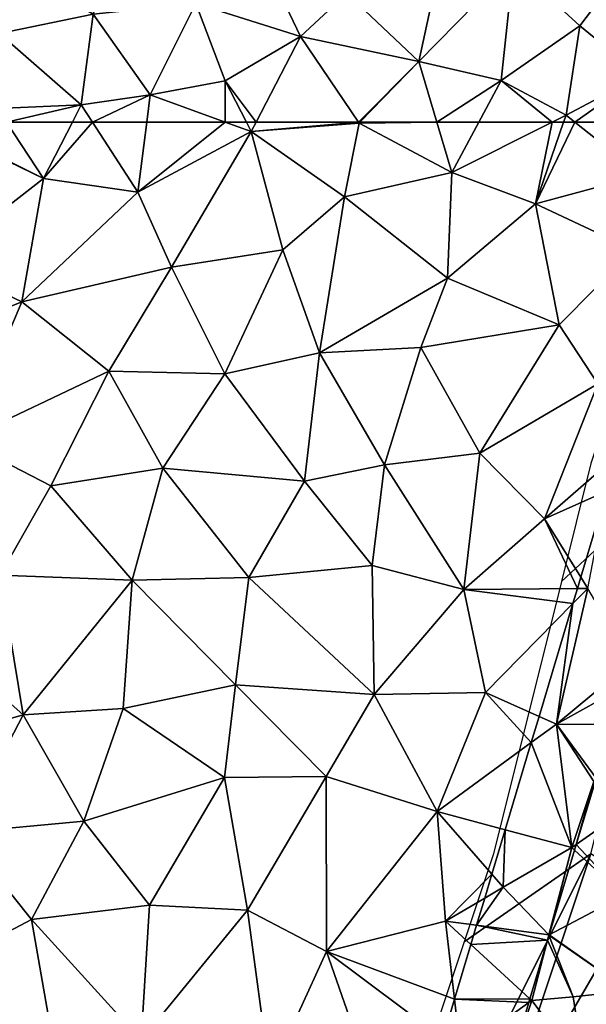
# Model space of a CAD drawing. Extents: x 571000 to 572033, y 6225000 to 6226022.
# Drawn here: x 571383 to 571412, y 6225330 to 6225380 of the extents above; entities that cross this region are included whole.
import ezdxf

# ---------------------------------------------------------------- set-up
doc = ezdxf.new("R2010")
doc.units = 0
doc.header["$MEASUREMENT"] = 0
for name, color, linetype in [('Skov', 109, 'Continuous'), ('Terraen', 33, 'Continuous'), ('Terraen_skov', 33, 'Continuous'), ('Terraen_sportsanlæg', 33, 'Continuous')]:
    doc.layers.add(name, color=color, linetype=linetype)

# ---------------------------------------------------------------- blocks, each defined once
blk = doc.blocks.new('1km_6225_571_UTM32_ACAD_1_FMEBLOCK14')
at = {"layer": 'Terraen_sportsanlæg', "color": 92, "true_color": 0x00cc00}
for points in [[(-23.39, 10.842, 72.928), (-22.24, 11.568, 72.933), (-23.39, 11.91, 72.936)], [(-22.24, 11.568, 72.933), (-23.39, 9.659, 72.924), (-17.263, 10.088, 72.942)], [(-23.39, 10.842, 72.928), (-23.39, 9.659, 72.924), (-22.24, 11.568, 72.933)], [(-23.39, 9.659, 72.924), (-17, 9.24, 72.94), (-17.263, 10.088, 72.942)], [(-23.39, 9.659, 72.924), (-23.39, 6.606, 72.94), (-17, 9.24, 72.94)], [(-16.426, 9.839, 72.941), (-17.263, 10.088, 72.942), (-17, 9.24, 72.94)], [(-14.7, 9.326, 72.933), (-16.426, 9.839, 72.941), (-17, 9.24, 72.94)], [(-23.39, 6.606, 72.94), (-23.39, 5.879, 72.942), (-17, 9.24, 72.94)], [(-23.39, 5.879, 72.942), (-17.28, 2.77, 72.96), (-17, 9.24, 72.94)], [(-11.635, 8.415, 72.926), (-14.7, 9.326, 72.933), (-17.28, 2.77, 72.96)], [(-14.7, 9.326, 72.933), (-17, 9.24, 72.94), (-17.28, 2.77, 72.96)], [(-11.635, 8.415, 72.926), (-17.28, 2.77, 72.96), (-13.29, 1.01, 72.95)], [(-10.975, 8.219, 72.924), (-11.635, 8.415, 72.926), (-13.29, 1.01, 72.95)], [(-9.815, 7.874, 72.915), (-10.975, 8.219, 72.924), (-13.29, 1.01, 72.95)], [(-9.815, 7.874, 72.915), (-13.29, 1.01, 72.95), (-7.53, 3.01, 72.9)], [(-6.528, 6.897, 72.88), (-9.815, 7.874, 72.915), (-7.53, 3.01, 72.9)], [(-6.528, 6.897, 72.88), (-7.53, 3.01, 72.9), (-5.5, 6.24, 72.87)], [(-5.455, 6.578, 72.87), (-6.528, 6.897, 72.88), (-5.5, 6.24, 72.87)], [(-5.065, 6.462, 72.867), (-5.455, 6.578, 72.87), (-5.5, 6.24, 72.87)], [(-5.5, 6.24, 72.87), (-7.53, 3.01, 72.9), (-0.03, 0.3, 72.86)], [(-5.065, 6.462, 72.867), (-5.5, 6.24, 72.87), (0.72, 4.69, 72.85)], [(-5.5, 6.24, 72.87), (-0.03, 0.3, 72.86), (0.72, 4.69, 72.85)], [(0.719, 4.743, 72.85), (-5.065, 6.462, 72.867), (0.72, 4.69, 72.85)], [(-23.39, 5.879, 72.942), (-23.39, 0.764, 73.015), (-17.28, 2.77, 72.96)], [(0.72, 4.69, 72.85), (-0.03, 0.3, 72.86), (4.49, 0.3, 72.84)], [(0.753, 4.733, 72.85), (0.719, 4.743, 72.85), (0.72, 4.69, 72.85)], [(0.959, 4.672, 72.849), (0.753, 4.733, 72.85), (0.72, 4.69, 72.85)], [(0.959, 4.672, 72.849), (0.72, 4.69, 72.85), (4.49, 0.3, 72.84)], [(2.78, 4.13, 72.841), (0.959, 4.672, 72.849), (4.49, 0.3, 72.84)], [(6.371, 3.062, 72.826), (2.78, 4.13, 72.841), (4.49, 0.3, 72.84)], [(10.375, 1.872, 72.837), (6.371, 3.062, 72.826), (4.49, 0.3, 72.84)], [(-23.39, 0.272, 73.019), (-17.54, -2.69, 73.01), (-17.28, 2.77, 72.96)], [(-23.39, 0.272, 73.019), (-17.28, 2.77, 72.96), (-23.39, 0.764, 73.015)], [(-13.29, 1.01, 72.95), (-17.28, 2.77, 72.96), (-17.54, -2.69, 73.01)], [(-7.53, 3.01, 72.9), (-13.29, 1.01, 72.95), (-9.78, -1.66, 72.97)], [(-7.53, 3.01, 72.9), (-9.78, -1.66, 72.97), (-3.63, -1.55, 72.93)], [(-7.53, 3.01, 72.9), (-3.63, -1.55, 72.93), (-0.03, 0.3, 72.86)], [(10.375, 1.872, 72.837), (4.49, 0.3, 72.84), (10.99, 1.43, 72.84)], [(11.103, 1.655, 72.842), (10.375, 1.872, 72.837), (10.99, 1.43, 72.84)], [(11.103, 1.655, 72.842), (10.99, 1.43, 72.84), (11.428, 1.558, 72.841)], [(11.428, 1.558, 72.841), (10.99, 1.43, 72.84), (17.42, -0.69, 72.84)], [(17.296, -0.187, 72.841), (11.428, 1.558, 72.841), (17.42, -0.69, 72.84)], [(-13.29, 1.01, 72.95), (-17.54, -2.69, 73.01), (-9.78, -1.66, 72.97)], [(4.49, 0.3, 72.84), (6.56, -2.88, 72.85), (10.99, 1.43, 72.84)], [(10.99, 1.43, 72.84), (6.56, -2.88, 72.85), (10.14, -3.86, 72.86)], [(10.99, 1.43, 72.84), (10.14, -3.86, 72.86), (15.91, -3.83, 72.84)], [(10.99, 1.43, 72.84), (15.91, -3.83, 72.84), (17.42, -0.69, 72.84)], [(-23.39, 0.272, 73.019), (-23.39, -4.486, 73.043), (-17.54, -2.69, 73.01)], [(-0.03, 0.3, 72.86), (-3.63, -1.55, 72.93), (1.59, -5.3, 72.91)], [(4.49, 0.3, 72.84), (-0.03, 0.3, 72.86), (1.59, -5.3, 72.91)], [(4.49, 0.3, 72.84), (1.59, -5.3, 72.91), (6.56, -2.88, 72.85)], [(18.195, -0.454, 72.879), (17.296, -0.187, 72.841), (17.42, -0.69, 72.84)], [(17.42, -0.69, 72.84), (18.38, -0.51, 72.883), (18.195, -0.454, 72.879)], [(17.42, -0.69, 72.84), (15.91, -3.83, 72.84), (20.63, -5.89, 72.74)], [(17.42, -0.69, 72.84), (20.473, -1.328, 72.927), (18.38, -0.51, 72.883)], [(20.63, -5.89, 72.74), (20.473, -1.328, 72.927), (17.42, -0.69, 72.84)], [(23.065, -3.554, 72.76), (20.473, -1.328, 72.927), (20.63, -5.89, 72.74)], [(23.065, -3.554, 72.76), (23.39, -2.47, 72.794), (20.473, -1.328, 72.927)], [(-9.78, -1.66, 72.97), (-17.54, -2.69, 73.01), (-11.41, -6.38, 73.02)], [(-9.78, -1.66, 72.97), (-11.41, -6.38, 73.02), (-6.15, -5.83, 72.98)], [(-9.78, -1.66, 72.97), (-6.15, -5.83, 72.98), (-3.63, -1.55, 72.93)], [(-0.78, -7.52, 72.95), (-3.63, -1.55, 72.93), (-6.15, -5.83, 72.98)], [(-0.78, -7.52, 72.95), (1.59, -5.3, 72.91), (-3.63, -1.55, 72.93)], [(-23.39, -4.486, 73.043), (-23.01, -7.4, 73.09), (-17.54, -2.69, 73.01)], [(-17.54, -2.69, 73.01), (-23.01, -7.4, 73.09), (-16.22, -7.37, 73.04)], [(-17.54, -2.69, 73.01), (-16.22, -7.37, 73.04), (-11.41, -6.38, 73.02)], [(1.59, -5.3, 72.91), (5.28, -8.8, 72.91), (6.56, -2.88, 72.85)], [(10.14, -3.86, 72.86), (6.56, -2.88, 72.85), (5.28, -8.8, 72.91)], [(10.14, -3.86, 72.86), (5.28, -8.8, 72.91), (9.5, -9.79, 72.91)], [(10.14, -3.86, 72.86), (9.5, -9.79, 72.91), (13.54, -6.98, 72.85)], [(15.91, -3.83, 72.84), (10.14, -3.86, 72.86), (13.54, -6.98, 72.85)], [(15.91, -3.83, 72.84), (13.54, -6.98, 72.85), (16.66, -9.53, 72.81)], [(15.91, -3.83, 72.84), (16.66, -9.53, 72.81), (20.63, -5.89, 72.74)], [(23.065, -3.554, 72.76), (20.63, -5.89, 72.74), (22.495, -5.461, 72.983)], [(-23.39, -4.486, 73.043), (-23.39, -6.81, 73.081), (-23.01, -7.4, 73.09)], [(-0.78, -7.52, 72.95), (5.28, -8.8, 72.91), (1.59, -5.3, 72.91)], [(22.495, -5.461, 72.983), (20.63, -5.89, 72.74), (22.084, -6.834, 72.797)], [(-6.15, -5.83, 72.98), (-11.41, -6.38, 73.02), (-8.48, -10.51, 73.01)], [(-6.15, -5.83, 72.98), (-8.48, -10.51, 73.01), (-4.64, -9.8, 72.98)], [(-0.78, -7.52, 72.95), (-6.15, -5.83, 72.98), (-4.64, -9.8, 72.98)], [(21.024, -10.377, 72.67), (20.63, -5.89, 72.74), (16.66, -9.53, 72.81)], [(22.084, -6.834, 72.797), (20.63, -5.89, 72.74), (21.024, -10.377, 72.67)], [(-16.22, -7.37, 73.04), (-12.02, -11.03, 73.04), (-11.41, -6.38, 73.02)], [(-11.41, -6.38, 73.02), (-12.02, -11.03, 73.04), (-8.48, -10.51, 73.01)], [(-23.39, -6.81, 73.081), (-23.39, -7.669, 73.092), (-23.01, -7.4, 73.09)], [(13.54, -6.98, 72.85), (9.5, -9.79, 72.91), (12.83, -11.55, 72.85)], [(13.54, -6.98, 72.85), (12.83, -11.55, 72.85), (16.66, -9.53, 72.81)], [(-19.996, -11.91, 73.11), (-23.01, -7.4, 73.09), (-23.39, -9.268, 73.106)], [(-23.39, -9.268, 73.106), (-23.01, -7.4, 73.09), (-23.39, -7.669, 73.092)], [(-19.856, -11.91, 73.11), (-16.22, -7.37, 73.04), (-23.01, -7.4, 73.09)], [(-19.996, -11.91, 73.11), (-19.901, -11.91, 73.11), (-23.01, -7.4, 73.09)], [(-19.856, -11.91, 73.11), (-23.01, -7.4, 73.09), (-19.901, -11.91, 73.11)], [(-19.733, -11.91, 73.109), (-16.22, -7.37, 73.04), (-19.856, -11.91, 73.11)], [(-19.733, -11.91, 73.109), (-16.31, -11.21, 73.08), (-16.22, -7.37, 73.04)], [(-16.22, -7.37, 73.04), (-16.31, -11.21, 73.08), (-12.02, -11.03, 73.04)], [(-3.047, -11.91, 72.995), (-0.78, -7.52, 72.95), (-4.64, -9.8, 72.98)], [(2.186, -11.91, 72.95), (-0.78, -7.52, 72.95), (-3.047, -11.91, 72.995)], [(5.28, -8.8, 72.91), (-0.78, -7.52, 72.95), (2.186, -11.91, 72.95)], [(2.268, -11.91, 72.949), (5.28, -8.8, 72.91), (2.186, -11.91, 72.95)], [(6.202, -11.91, 72.921), (5.28, -8.8, 72.91), (2.268, -11.91, 72.949)], [(9.5, -9.79, 72.91), (5.28, -8.8, 72.91), (6.202, -11.91, 72.921)], [(-23.39, -11.028, 73.119), (-19.996, -11.91, 73.11), (-23.39, -9.268, 73.106)], [(16.66, -9.53, 72.81), (12.83, -11.55, 72.85), (13.284, -11.91, 72.843)], [(16.683, -11.91, 72.801), (16.66, -9.53, 72.81), (13.284, -11.91, 72.843)], [(16.66, -9.53, 72.81), (20.003, -11.91, 72.692), (20.854, -10.943, 72.668)], [(16.683, -11.91, 72.801), (20.003, -11.91, 72.692), (16.66, -9.53, 72.81)], [(21.024, -10.377, 72.67), (16.66, -9.53, 72.81), (20.854, -10.943, 72.668)], [(-4.64, -9.8, 72.98), (-8.48, -10.51, 73.01), (-4.643, -11.91, 73.003)], [(-3.553, -11.91, 72.996), (-4.64, -9.8, 72.98), (-4.643, -11.91, 73.003)], [(-3.047, -11.91, 72.995), (-4.64, -9.8, 72.98), (-3.553, -11.91, 72.996)], [(8.361, -11.91, 72.919), (9.5, -9.79, 72.91), (6.202, -11.91, 72.921)], [(12.115, -11.91, 72.86), (9.5, -9.79, 72.91), (8.361, -11.91, 72.919)], [(12.115, -11.91, 72.86), (12.83, -11.55, 72.85), (9.5, -9.79, 72.91)], [(-8.48, -10.51, 73.01), (-12.02, -11.03, 73.04), (-11.449, -11.91, 73.042)], [(-8.66, -11.91, 73.021), (-8.48, -10.51, 73.01), (-11.449, -11.91, 73.042)], [(-4.643, -11.91, 73.003), (-8.48, -10.51, 73.01), (-8.66, -11.91, 73.021)], [(-19.996, -11.91, 73.11), (-23.39, -11.028, 73.119), (-23.39, -11.91, 73.124)], [(-12.02, -11.03, 73.04), (-16.31, -11.21, 73.08), (-15.851, -11.91, 73.082)], [(-12.469, -11.91, 73.052), (-12.02, -11.03, 73.04), (-15.851, -11.91, 73.082)], [(-11.449, -11.91, 73.042), (-12.02, -11.03, 73.04), (-12.469, -11.91, 73.052)], [(20.003, -11.91, 72.692), (20.749, -11.293, 72.67), (20.854, -10.943, 72.668)], [(-15.851, -11.91, 73.082), (-16.31, -11.21, 73.08), (-19.733, -11.91, 73.109)], [(12.707, -11.91, 72.851), (12.83, -11.55, 72.85), (12.115, -11.91, 72.86)], [(13.284, -11.91, 72.843), (12.83, -11.55, 72.85), (12.707, -11.91, 72.851)], [(20.565, -11.91, 72.744), (20.749, -11.293, 72.67), (20.003, -11.91, 72.692)]]:
    blk.add_polyline3d(points, close=True, dxfattribs=at)
blk = doc.blocks.new('1km_6225_571_UTM32_ACAD_1_FMEBLOCK24')
at = {"layer": 'Terraen', "color": 9, "true_color": 0xbbbbbb}
for points in [[(-26.736, 39.174, 72.801), (-26.38, 38.6, 72.79), (-25.413, 43.593, 72.814)], [(-26.909, 38.595, 72.798), (-26.38, 38.6, 72.79), (-26.736, 39.174, 72.801)], [(-27.98, 31.65, 72.86), (-26.38, 38.6, 72.79), (-27.139, 37.828, 72.802)], [(-24.157, 34.832, 73.625), (-26.38, 38.6, 72.79), (-27.98, 31.65, 72.86)], [(-26.909, 38.595, 72.798), (-27.139, 37.828, 72.802), (-26.38, 38.6, 72.79)], [(-28.869, 32.046, 72.862), (-27.98, 31.65, 72.86), (-27.139, 37.828, 72.802)], [(-24.157, 34.832, 73.625), (-27.98, 31.65, 72.86), (-24.536, 33.568, 73.614)], [(-24.536, 33.568, 73.614), (-27.98, 31.65, 72.86), (-25.119, 31.628, 73.455)], [(-29.269, 30.708, 72.862), (-27.98, 31.65, 72.86), (-28.869, 32.046, 72.862)], [(-27.2, 25.32, 73.73), (-27.98, 31.65, 72.86), (-29.269, 30.708, 72.862)], [(-25.119, 31.628, 73.455), (-27.98, 31.65, 72.86), (-25.944, 28.886, 73.69)], [(-27.98, 31.65, 72.86), (-26.07, 28.71, 73.69), (-25.944, 28.886, 73.69)], [(-27.2, 25.32, 73.73), (-26.07, 28.71, 73.69), (-27.98, 31.65, 72.86)], [(-30.607, 26.239, 73.305), (-27.2, 25.32, 73.73), (-29.269, 30.708, 72.862)], [(-26.07, 28.71, 73.69), (-27.2, 25.32, 73.73), (-26.966, 25.483, 73.718)], [(-26.002, 28.692, 73.686), (-26.07, 28.71, 73.69), (-26.966, 25.483, 73.718)], [(-31.29, 23.956, 72.845), (-30.71, 23.29, 72.84), (-30.607, 26.239, 73.305)], [(-30.71, 23.29, 72.84), (-27.2, 25.32, 73.73), (-30.607, 26.239, 73.305)], [(-28.37, 20.85, 73.76), (-27.2, 25.32, 73.73), (-30.71, 23.29, 72.84)], [(-27.2, 25.32, 73.73), (-28.37, 20.85, 73.76), (-28.357, 20.856, 73.759)], [(-27.055, 25.187, 73.721), (-27.2, 25.32, 73.73), (-28.357, 20.856, 73.759)], [(-27.055, 25.187, 73.721), (-26.966, 25.483, 73.718), (-27.2, 25.32, 73.73)], [(-31.657, 22.731, 72.856), (-30.71, 23.29, 72.84), (-31.29, 23.956, 72.845)], [(-32.073, 21.34, 73.151), (-28.37, 20.85, 73.76), (-30.71, 23.29, 72.84)], [(-32.073, 21.34, 73.151), (-30.71, 23.29, 72.84), (-31.657, 22.731, 72.856)], [(-32.073, 21.34, 73.151), (-32.366, 20.36, 73.151), (-28.44, 20.58, 73.762)], [(-28.37, 20.85, 73.76), (-32.073, 21.34, 73.151), (-28.44, 20.58, 73.762)], [(-28.44, 20.58, 73.762), (-28.364, 20.835, 73.759), (-28.37, 20.85, 73.76)], [(-28.357, 20.856, 73.759), (-28.37, 20.85, 73.76), (-28.361, 20.844, 73.759)], [(-28.364, 20.835, 73.759), (-28.361, 20.844, 73.759), (-28.37, 20.85, 73.76)], [(-32.366, 20.36, 73.151), (-33.206, 17.554, 72.902), (-29.343, 17.576, 73.761)], [(-32.366, 20.36, 73.151), (-29.343, 17.576, 73.761), (-28.44, 20.58, 73.762)], [(-33.811, 15.533, 72.907), (-32.9, 14.85, 72.91), (-33.206, 17.554, 72.902)], [(-29.343, 17.576, 73.761), (-33.206, 17.554, 72.902), (-29.402, 17.38, 73.744)], [(-33.206, 17.554, 72.902), (-32.9, 14.85, 72.91), (-29.402, 17.38, 73.744)], [(-29.402, 17.38, 73.744), (-32.9, 14.85, 72.91), (-30.443, 13.918, 73.757)]]:
    blk.add_polyline3d(points, close=True, dxfattribs=at)
blk = doc.blocks.new('1km_6225_571_UTM32_ACAD_1_FMEBLOCK67')
at = {"layer": 'Terraen_skov', "color": 92, "true_color": 0x00cc00}
for points in [[(-7.727, 28.692, 73.686), (-8.691, 25.483, 73.718), (-5.115, 27.99, 73.54)], [(-6.255, 22.86, 73.57), (-5.115, 27.99, 73.54), (-8.691, 25.483, 73.718)], [(-8.78, 25.187, 73.721), (-6.255, 22.86, 73.57), (-8.691, 25.483, 73.718)], [(-8.78, 25.187, 73.721), (-10.082, 20.856, 73.759), (-6.255, 22.86, 73.57)], [(-10.082, 20.856, 73.759), (-5.995, 17.99, 73.45), (-6.255, 22.86, 73.57)], [(-10.165, 20.58, 73.762), (-8.855, 17.67, 73.6), (-10.089, 20.835, 73.759)], [(-10.089, 20.835, 73.759), (-5.995, 17.99, 73.45), (-10.086, 20.844, 73.759)], [(-10.089, 20.835, 73.759), (-8.855, 17.67, 73.6), (-5.995, 17.99, 73.45)], [(-10.082, 20.856, 73.759), (-10.086, 20.844, 73.759), (-5.995, 17.99, 73.45)], [(-11.068, 17.576, 73.761), (-10.975, 17.49, 73.78), (-10.165, 20.58, 73.762)], [(-10.165, 20.58, 73.762), (-10.975, 17.49, 73.78), (-8.855, 17.67, 73.6)], [(-8.245, 13.89, 73.52), (-8.855, 17.67, 73.6), (-10.975, 17.49, 73.78)], [(-8.245, 13.89, 73.52), (-5.995, 17.99, 73.45), (-8.855, 17.67, 73.6)], [(-11.127, 17.38, 73.744), (-12.168, 13.918, 73.757), (-10.975, 17.49, 73.78)], [(-8.245, 13.89, 73.52), (-10.975, 17.49, 73.78), (-12.168, 13.918, 73.757)], [(-11.068, 17.576, 73.761), (-11.127, 17.38, 73.744), (-10.975, 17.49, 73.78)]]:
    blk.add_polyline3d(points, close=True, dxfattribs=at)
blk = doc.blocks.new('1km_6225_571_UTM32_ACAD_1_FMEBLOCK160')
at = {"layer": 'Terraen_sportsanlæg', "color": 92, "true_color": 0x00cc00}
for points in [[(-18.321, 48.555, 73.109), (-18.467, 48.525, 73.11), (-12.537, 45.655, 73.09)], [(-18.467, 48.525, 73.11), (-18.007, 41.405, 73.13), (-12.537, 45.655, 73.09)], [(-14.439, 48.555, 73.082), (-18.321, 48.555, 73.109), (-12.537, 45.655, 73.09)], [(-14.439, 48.555, 73.082), (-12.537, 45.655, 73.09), (-11.057, 48.555, 73.052)], [(-10.036, 48.555, 73.042), (-11.057, 48.555, 73.052), (-12.537, 45.655, 73.09)], [(-10.036, 48.555, 73.042), (-12.537, 45.655, 73.09), (-7.707, 44.965, 73.05)], [(-7.247, 48.555, 73.021), (-10.036, 48.555, 73.042), (-7.707, 44.965, 73.05)], [(-3.23, 48.555, 73.003), (-7.247, 48.555, 73.021), (-7.707, 44.965, 73.05)], [(-3.23, 48.555, 73.003), (-7.707, 44.965, 73.05), (-1.887, 48.065, 73)], [(-2.14, 48.555, 72.996), (-3.23, 48.555, 73.003), (-1.887, 48.065, 73)], [(-1.634, 48.555, 72.995), (-2.14, 48.555, 72.996), (-1.887, 48.065, 73)], [(3.599, 48.555, 72.95), (-1.634, 48.555, 72.995), (-1.887, 48.065, 73)], [(3.599, 48.555, 72.95), (-1.887, 48.065, 73), (3.633, 48.505, 72.95)], [(-1.887, 48.065, 73), (2.893, 44.725, 72.98), (3.633, 48.505, 72.95)], [(3.633, 48.505, 72.95), (2.893, 44.725, 72.98), (8.383, 45.965, 72.93)], [(3.681, 48.555, 72.949), (3.599, 48.555, 72.95), (3.633, 48.505, 72.95)], [(7.615, 48.555, 72.921), (3.681, 48.555, 72.949), (3.633, 48.505, 72.95)], [(7.615, 48.555, 72.921), (3.633, 48.505, 72.95), (8.383, 45.965, 72.93)], [(9.774, 48.555, 72.919), (7.615, 48.555, 72.921), (8.383, 45.965, 72.93)], [(13.527, 48.555, 72.86), (8.383, 45.965, 72.93), (12.683, 44.365, 72.86)], [(13.527, 48.555, 72.86), (9.774, 48.555, 72.919), (8.383, 45.965, 72.93)], [(14.119, 48.555, 72.851), (12.683, 44.365, 72.86), (14.696, 48.555, 72.843)], [(12.683, 44.365, 72.86), (18.123, 45.835, 72.79), (14.696, 48.555, 72.843)], [(14.119, 48.555, 72.851), (13.527, 48.555, 72.86), (12.683, 44.365, 72.86)], [(18.096, 48.555, 72.801), (14.696, 48.555, 72.843), (18.123, 45.835, 72.79)], [(-5.977, 41.125, 73.06), (-1.887, 48.065, 73), (-7.707, 44.965, 73.05)], [(-5.977, 41.125, 73.06), (-0.277, 42.005, 73.01), (-1.887, 48.065, 73)], [(-1.887, 48.065, 73), (-0.277, 42.005, 73.01), (2.893, 44.725, 72.98)], [(8.173, 40.555, 72.93), (8.383, 45.965, 72.93), (2.893, 44.725, 72.98)], [(8.173, 40.555, 72.93), (12.683, 44.365, 72.86), (8.383, 45.965, 72.93)], [(-13.647, 39.345, 73.11), (-12.537, 45.655, 73.09), (-18.007, 41.405, 73.13)], [(-13.647, 39.345, 73.11), (-7.707, 44.965, 73.05), (-12.537, 45.655, 73.09)], [(17.703, 42.005, 72.8), (18.123, 45.835, 72.79), (12.683, 44.365, 72.86)], [(-5.977, 41.125, 73.06), (-7.707, 44.965, 73.05), (-13.647, 39.345, 73.11)], [(1.613, 36.725, 72.98), (2.893, 44.725, 72.98), (-0.277, 42.005, 73.01)], [(1.613, 36.725, 72.98), (8.173, 40.555, 72.93), (2.893, 44.725, 72.98)], [(13.893, 38.165, 72.88), (12.683, 44.365, 72.86), (8.173, 40.555, 72.93)], [(13.893, 38.165, 72.88), (17.703, 42.005, 72.8), (12.683, 44.365, 72.86)], [(-5.977, 41.125, 73.06), (-3.247, 35.655, 73.04), (-0.277, 42.005, 73.01)], [(1.613, 36.725, 72.98), (-0.277, 42.005, 73.01), (-3.247, 35.655, 73.04)], [(15.873, 35.145, 72.83), (17.703, 42.005, 72.8), (13.893, 38.165, 72.88)], [(-20.947, 36.405, 73.14), (-13.647, 39.345, 73.11), (-18.007, 41.405, 73.13)], [(-5.977, 41.125, 73.06), (-13.647, 39.345, 73.11), (-9.187, 35.795, 73.07)], [(-5.977, 41.125, 73.06), (-9.187, 35.795, 73.07), (-3.247, 35.655, 73.04)], [(1.613, 36.725, 72.98), (6.803, 36.995, 72.95), (8.173, 40.555, 72.93)], [(13.893, 38.165, 72.88), (8.173, 40.555, 72.93), (6.803, 36.995, 72.95)], [(-16.677, 32.235, 73.13), (-13.647, 39.345, 73.11), (-20.947, 36.405, 73.14)], [(-16.677, 32.235, 73.13), (-9.187, 35.795, 73.07), (-13.647, 39.345, 73.11)], [(9.823, 31.595, 72.9), (13.893, 38.165, 72.88), (6.803, 36.995, 72.95)], [(15.873, 35.145, 72.83), (13.893, 38.165, 72.88), (9.823, 31.595, 72.9)], [(4.943, 30.985, 72.96), (6.803, 36.995, 72.95), (1.613, 36.725, 72.98)], [(9.823, 31.595, 72.9), (6.803, 36.995, 72.95), (4.943, 30.985, 72.96)], [(0.833, 30.155, 73), (1.613, 36.725, 72.98), (-3.247, 35.655, 73.04)], [(4.943, 30.985, 72.96), (1.613, 36.725, 72.98), (0.833, 30.155, 73)], [(-16.677, 32.235, 73.13), (-12.167, 29.915, 73.07), (-9.187, 35.795, 73.07)], [(-12.167, 29.915, 73.07), (-6.417, 30.815, 73.07), (-9.187, 35.795, 73.07)], [(-6.417, 30.815, 73.07), (-3.247, 35.655, 73.04), (-9.187, 35.795, 73.07)], [(0.833, 30.155, 73), (-3.247, 35.655, 73.04), (-6.417, 30.815, 73.07)], [(15.873, 35.145, 72.83), (9.823, 31.595, 72.9), (13.143, 28.215, 72.86)], [(16.864, 31.469, 72.808), (15.873, 35.145, 72.83), (13.143, 28.215, 72.86)], [(-14.767, 25.345, 73.06), (-12.167, 29.915, 73.07), (-16.677, 32.235, 73.13)], [(9.013, 24.595, 72.88), (9.823, 31.595, 72.9), (4.943, 30.985, 72.96)], [(9.013, 24.595, 72.88), (13.143, 28.215, 72.86), (9.823, 31.595, 72.9)], [(16.864, 31.469, 72.808), (13.143, 28.215, 72.86), (16.319, 29.648, 72.814)], [(-7.997, 25.075, 73.04), (-6.417, 30.815, 73.07), (-12.167, 29.915, 73.07)], [(-2.007, 25.225, 73.01), (-6.417, 30.815, 73.07), (-7.997, 25.075, 73.04)], [(-2.007, 25.225, 73.01), (0.833, 30.155, 73), (-6.417, 30.815, 73.07)], [(4.303, 25.825, 72.94), (4.943, 30.985, 72.96), (0.833, 30.155, 73)], [(9.013, 24.595, 72.88), (4.943, 30.985, 72.96), (4.303, 25.825, 72.94)], [(-14.767, 25.345, 73.06), (-7.997, 25.075, 73.04), (-12.167, 29.915, 73.07)], [(-2.007, 25.225, 73.01), (4.303, 25.825, 72.94), (0.833, 30.155, 73)], [(14.996, 25.229, 72.801), (16.319, 29.648, 72.814), (13.143, 28.215, 72.86)], [(14.823, 24.65, 72.798), (13.143, 28.215, 72.86), (9.013, 24.595, 72.88)], [(14.823, 24.65, 72.798), (14.996, 25.229, 72.801), (13.143, 28.215, 72.86)], [(4.403, 19.215, 72.89), (4.303, 25.825, 72.94), (-2.007, 25.225, 73.01)], [(4.403, 19.215, 72.89), (9.013, 24.595, 72.88), (4.303, 25.825, 72.94)], [(-13.577, 18.175, 73.04), (-14.767, 25.345, 73.06), (-19.517, 23.435, 73.11)], [(-13.577, 18.175, 73.04), (-7.997, 25.075, 73.04), (-14.767, 25.345, 73.06)], [(-13.577, 18.175, 73.04), (-8.457, 18.505, 73.02), (-7.997, 25.075, 73.04)], [(-2.707, 19.715, 72.97), (-7.997, 25.075, 73.04), (-8.457, 18.505, 73.02)], [(-2.707, 19.715, 72.97), (-2.007, 25.225, 73.01), (-7.997, 25.075, 73.04)], [(-2.707, 19.715, 72.97), (4.403, 19.215, 72.89), (-2.007, 25.225, 73.01)], [(10.113, 19.325, 72.87), (9.013, 24.595, 72.88), (4.403, 19.215, 72.89)], [(14.823, 24.65, 72.798), (9.013, 24.595, 72.88), (14.594, 23.883, 72.802)], [(9.013, 24.595, 72.88), (10.113, 19.325, 72.87), (14.594, 23.883, 72.802)], [(12.863, 18.101, 72.862), (14.594, 23.883, 72.802), (10.113, 19.325, 72.87)], [(-13.577, 18.175, 73.04), (-19.517, 23.435, 73.11), (-19.377, 16.525, 73.06)], [(-3.257, 14.965, 72.97), (-2.707, 19.715, 72.97), (-8.457, 18.505, 73.02)], [(1.953, 15.015, 72.89), (-2.707, 19.715, 72.97), (-3.257, 14.965, 72.97)], [(1.953, 15.015, 72.89), (4.403, 19.215, 72.89), (-2.707, 19.715, 72.97)], [(1.953, 15.015, 72.89), (7.633, 13.235, 72.87), (4.403, 19.215, 72.89)], [(7.633, 13.235, 72.87), (10.113, 19.325, 72.87), (4.403, 19.215, 72.89)], [(12.463, 16.763, 72.862), (10.113, 19.325, 72.87), (7.633, 13.235, 72.87)], [(12.463, 16.763, 72.862), (12.863, 18.101, 72.862), (10.113, 19.325, 72.87)], [(-16.727, 12.145, 73.01), (-13.577, 18.175, 73.04), (-19.377, 16.525, 73.06)], [(-10.477, 12.725, 72.99), (-13.577, 18.175, 73.04), (-16.727, 12.145, 73.01)], [(-10.477, 12.725, 72.99), (-8.457, 18.505, 73.02), (-13.577, 18.175, 73.04)], [(-10.477, 12.725, 72.99), (-3.257, 14.965, 72.97), (-8.457, 18.505, 73.02)], [(11.125, 12.294, 73.305), (12.463, 16.763, 72.862), (7.633, 13.235, 72.87)], [(-7.107, 8.425, 73), (-3.257, 14.965, 72.97), (-10.477, 12.725, 72.99)], [(-7.107, 8.425, 73), (-2.077, 8.165, 72.96), (-3.257, 14.965, 72.97)], [(-2.077, 8.165, 72.96), (1.953, 15.015, 72.89), (-3.257, 14.965, 72.97)], [(1.973, 6.045, 72.89), (1.953, 15.015, 72.89), (-2.077, 8.165, 72.96)], [(1.973, 6.045, 72.89), (7.633, 13.235, 72.87), (1.953, 15.015, 72.89)], [(1.973, 6.045, 72.89), (8.073, 7.605, 72.89), (7.633, 13.235, 72.87)], [(10.442, 10.011, 72.845), (11.125, 12.294, 73.305), (7.633, 13.235, 72.87)], [(10.442, 10.011, 72.845), (7.633, 13.235, 72.87), (8.073, 7.605, 72.89)], [(-13.157, 7.695, 73.01), (-10.477, 12.725, 72.99), (-16.727, 12.145, 73.01)], [(-13.157, 7.695, 73.01), (-7.107, 8.425, 73), (-10.477, 12.725, 72.99)], [(-18.107, 5.075, 73.06), (-13.157, 7.695, 73.01), (-16.727, 12.145, 73.01)], [(10.075, 8.786, 72.856), (10.442, 10.011, 72.845), (8.073, 7.605, 72.89)], [(9.659, 7.395, 73.151), (10.075, 8.786, 72.856), (8.073, 7.605, 72.89)], [(-7.537, 1.505, 72.99), (-7.107, 8.425, 73), (-13.157, 7.695, 73.01)], [(-7.537, 1.505, 72.99), (-2.077, 8.165, 72.96), (-7.107, 8.425, 73)], [(-7.537, 1.505, 72.99), (-0.947, -0.305, 72.93), (-2.077, 8.165, 72.96)], [(-0.947, -0.305, 72.93), (1.973, 6.045, 72.89), (-2.077, 8.165, 72.96)], [(-18.107, 5.075, 73.06), (-11.757, -0.325, 73.02), (-13.157, 7.695, 73.01)], [(-7.537, 1.505, 72.99), (-13.157, 7.695, 73.01), (-11.757, -0.325, 73.02)], [(8.526, 3.609, 72.902), (8.073, 7.605, 72.89), (1.973, 6.045, 72.89)], [(9.366, 6.415, 73.151), (9.659, 7.395, 73.151), (8.073, 7.605, 72.89)], [(8.526, 3.609, 72.902), (9.366, 6.415, 73.151), (8.073, 7.605, 72.89)], [(-0.947, -0.305, 72.93), (4.443, -1.045, 72.89), (1.973, 6.045, 72.89)], [(7.921, 1.588, 72.907), (8.526, 3.609, 72.902), (1.973, 6.045, 72.89)], [(7.921, 1.588, 72.907), (1.973, 6.045, 72.89), (4.443, -1.045, 72.89)]]:
    blk.add_polyline3d(points, close=True, dxfattribs=at)
blk = doc.blocks.new('1km_6225_571_UTM32_ACAD_1_FMEBLOCK179')
at = {"layer": 'Skov', "color": 107, "true_color": 0x3b7449}
for points in [[(-82.5, -127.5, 72.956), (-87.5, -142.5, 73.441), (-89.012, -148.547, 73.633), (-82.5, -142.5, 73.706)], [(-94, -167, 73.581), (-87.5, -162.5, 73.655), (-82.5, -142.5, 73.706), (-89.012, -148.547, 73.633), (-92.5, -162.5, 73.594)], [(-94, -167, 73.581), (-97.5, -177.5, 73.334), (-99.464, -183.393, 73.196), (-97.5, -182.5, 73.206), (-87.5, -162.5, 73.655)], [(-97.5, -182.5, 73.206), (-92.5, -177.5, 73.473), (-87.5, -162.5, 73.655)], [(-84.78, -164.24, 82.104), (-87.5, -162.5, 73.655), (-92.5, -177.5, 73.473)], [(-78.36, -173.68, 72.859), (-84.78, -164.24, 82.104), (-92.5, -177.5, 73.473)]]:
    blk.add_polyline3d(points, close=True, dxfattribs=at)

msp = doc.modelspace()

# ---------------------------------------------------------------- block references
at = {"layer": 'Skov', "color": 107, "true_color": 0x3b7449}
msp.add_blockref('1km_6225_571_UTM32_ACAD_1_FMEBLOCK179', (571500, 6225500), dxfattribs=at)
at = {"layer": 'Terraen', "color": 9, "true_color": 0xbbbbbb}
msp.add_blockref('1km_6225_571_UTM32_ACAD_1_FMEBLOCK24', (571438.71, 6225312.5), dxfattribs=at)
at = {"layer": 'Terraen_skov', "color": 92, "true_color": 0x00cc00}
msp.add_blockref('1km_6225_571_UTM32_ACAD_1_FMEBLOCK67', (571420.435, 6225312.5), dxfattribs=at)
at = {"layer": 'Terraen_sportsanlæg', "color": 92, "true_color": 0x00cc00}
for name, p in [('1km_6225_571_UTM32_ACAD_1_FMEBLOCK14', (571398.39, 6225386.91)), ('1km_6225_571_UTM32_ACAD_1_FMEBLOCK160', (571396.977, 6225326.445))]:
    msp.add_blockref(name, p, dxfattribs=at)

doc.saveas('drawing.dxf')
